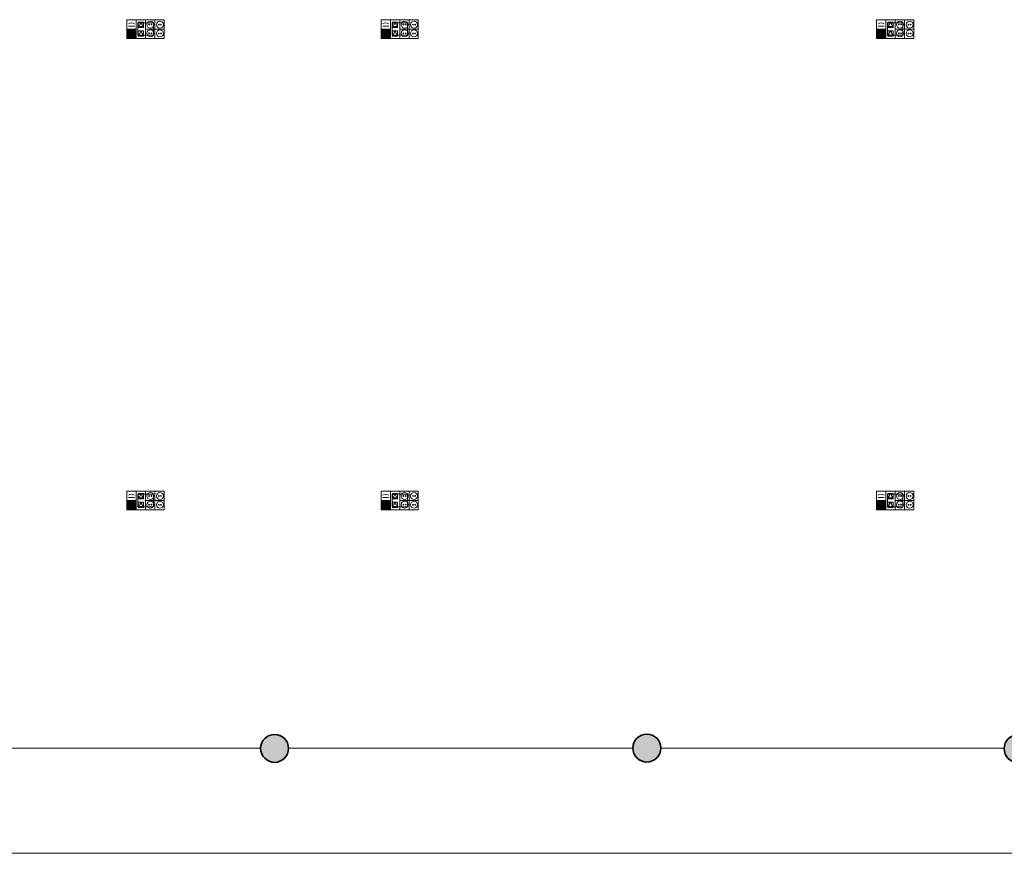
# Model space of a CAD drawing. Units: metres. Extents: x 427239 to 427634, y 4578322 to 4578457.
# Drawn here: x 427271 to 427287, y 4578430 to 4578443 of the extents above; entities that cross this region are included whole.
import ezdxf

# ---------------------------------------------------------------- set-up
doc = ezdxf.new("R2010")
doc.units = ezdxf.units.M
for name, color, linetype, lineweight in [('GV_HALL 2 - 1-Pillar', 6, 'Continuous', 35), ('GV_HALL 2 - 2-Projection', 252, 'Continuous', 9), ('GV_HALL 2 - 4-Hatch Pillars', 252, 'Continuous', 9), ('GV_HALL 2 - 5-Symbology MEP', 1, 'Continuous', 9), ('GV_HALL 2 - 6-Electric Elements', 192, 'Continuous', 5)]:
    doc.layers.add(name, color=color, linetype=linetype, lineweight=lineweight)

# ---------------------------------------------------------------- blocks, each defined once
blk = doc.blocks.new('EI-ELEC-EQPM-UNDF-PowerDataTakeOff - EI-ELEC-EQPM-UNDF-PowerDataTakeOff_Post4F_2D_1HDMI_Floor-4313089-DWG-PV2_P2_R1270')
at = {"layer": 'GV_HALL 2 - 6-Electric Elements'}
for p, q in [((0.125, 0.1), (-0.125, 0.1)), ((-0.125, 0.1), (-0.125, -0.1)), ((0.125, -0.1), (0.125, 0.1)), ((-0.125, -0.1), (0.125, -0.1))]:
    blk.add_line(p, q, dxfattribs=at)
blk = doc.blocks.new('PV2-EP-MEP_rvt-1-DWG-PV2_P2_R1270')
at = {"layer": 'GV_HALL 2 - 5-Symbology MEP'}
for points in [[(427273.214, 4578443.115), (427273.064, 4578443.115), (427273.064, 4578442.964), (427273.214, 4578442.964)], [(427277.314, 4578443.115), (427277.164, 4578443.115), (427277.164, 4578442.964), (427277.314, 4578442.964)], [(427285.306, 4578443.115), (427285.156, 4578443.115), (427285.156, 4578442.964), (427285.306, 4578442.964)], [(427273.214, 4578435.515), (427273.064, 4578435.515), (427273.064, 4578435.364), (427273.214, 4578435.364)], [(427277.314, 4578435.515), (427277.164, 4578435.515), (427277.164, 4578435.364), (427277.314, 4578435.364)], [(427285.306, 4578435.515), (427285.156, 4578435.515), (427285.156, 4578435.364), (427285.306, 4578435.364)]]:
    blk.add_hatch(color=256, dxfattribs=at).paths.add_polyline_path(points, flags=0)
for p, q in [((427273.663, 4578443.266), (427273.064, 4578443.266)), ((427273.064, 4578443.266), (427273.064, 4578442.964)), ((427273.064, 4578443.266), (427273.663, 4578443.266)), ((427273.187, 4578443.163), (427273.089, 4578443.163)), ((427273.214, 4578443.266), (427273.214, 4578442.964)), ((427273.246, 4578443.142), (427273.246, 4578443.226)), ((427273.246, 4578443.226), (427273.33, 4578443.226)), ((427273.33, 4578443.142), (427273.246, 4578443.142)), ((427273.26, 4578443.156), (427273.26, 4578443.184)), ((427273.316, 4578443.156), (427273.26, 4578443.156)), ((427273.274, 4578443.212), (427273.302, 4578443.212)), ((427273.274, 4578443.184), (427273.274, 4578443.212)), ((427273.302, 4578443.212), (427273.302, 4578443.184)), ((427273.316, 4578443.184), (427273.316, 4578443.156)), ((427273.33, 4578443.226), (427273.33, 4578443.142)), ((427273.364, 4578443.266), (427273.364, 4578442.964)), ((427273.513, 4578443.266), (427273.513, 4578442.964)), ((427273.663, 4578443.266), (427273.663, 4578442.964)), ((427277.763, 4578443.266), (427277.164, 4578443.266)), ((427277.164, 4578443.266), (427277.164, 4578442.964)), ((427277.164, 4578443.266), (427277.763, 4578443.266)), ((427277.287, 4578443.163), (427277.189, 4578443.163)), ((427277.314, 4578443.266), (427277.314, 4578442.964)), ((427277.346, 4578443.142), (427277.346, 4578443.226)), ((427277.346, 4578443.226), (427277.43, 4578443.226)), ((427277.43, 4578443.142), (427277.346, 4578443.142)), ((427277.36, 4578443.156), (427277.36, 4578443.184)), ((427277.416, 4578443.156), (427277.36, 4578443.156)), ((427277.374, 4578443.212), (427277.402, 4578443.212)), ((427277.374, 4578443.184), (427277.374, 4578443.212)), ((427277.402, 4578443.212), (427277.402, 4578443.184)), ((427277.416, 4578443.184), (427277.416, 4578443.156)), ((427277.43, 4578443.226), (427277.43, 4578443.142)), ((427277.464, 4578443.266), (427277.464, 4578442.964)), ((427277.613, 4578443.266), (427277.613, 4578442.964)), ((427277.763, 4578443.266), (427277.763, 4578442.964)), ((427285.755, 4578443.266), (427285.156, 4578443.266)), ((427285.156, 4578443.266), (427285.156, 4578442.964)), ((427285.156, 4578443.266), (427285.755, 4578443.266)), ((427285.279, 4578443.163), (427285.18, 4578443.163)), ((427285.306, 4578443.266), (427285.306, 4578442.964)), ((427285.338, 4578443.142), (427285.338, 4578443.226)), ((427285.338, 4578443.226), (427285.422, 4578443.226)), ((427285.422, 4578443.142), (427285.338, 4578443.142)), ((427285.352, 4578443.156), (427285.352, 4578443.184)), ((427285.408, 4578443.156), (427285.352, 4578443.156)), ((427285.366, 4578443.212), (427285.394, 4578443.212)), ((427285.366, 4578443.184), (427285.366, 4578443.212)), ((427285.394, 4578443.212), (427285.394, 4578443.184)), ((427285.408, 4578443.184), (427285.408, 4578443.156)), ((427285.422, 4578443.226), (427285.422, 4578443.142)), ((427285.455, 4578443.266), (427285.455, 4578442.964)), ((427285.605, 4578443.266), (427285.605, 4578442.964)), ((427285.755, 4578443.266), (427285.755, 4578442.964)), ((427273.214, 4578443.115), (427273.064, 4578443.115)), ((427273.064, 4578443.115), (427273.064, 4578442.964)), ((427273.214, 4578442.964), (427273.214, 4578443.115)), ((427273.33, 4578443.086), (427273.246, 4578443.086)), ((427273.246, 4578443.086), (427273.246, 4578443.001)), ((427273.246, 4578443.001), (427273.33, 4578443.001)), ((427273.26, 4578443.043), (427273.26, 4578443.015)), ((427273.26, 4578443.015), (427273.316, 4578443.015)), ((427273.274, 4578443.071), (427273.274, 4578443.043)), ((427273.302, 4578443.071), (427273.274, 4578443.071)), ((427273.302, 4578443.043), (427273.302, 4578443.071)), ((427273.316, 4578443.015), (427273.316, 4578443.043)), ((427273.33, 4578443.001), (427273.33, 4578443.086)), ((427273.663, 4578443.114), (427273.364, 4578443.114)), ((427277.314, 4578443.115), (427277.164, 4578443.115)), ((427277.164, 4578443.115), (427277.164, 4578442.964)), ((427277.314, 4578442.964), (427277.314, 4578443.115)), ((427277.43, 4578443.086), (427277.346, 4578443.086)), ((427277.346, 4578443.086), (427277.346, 4578443.001)), ((427277.346, 4578443.001), (427277.43, 4578443.001)), ((427277.36, 4578443.043), (427277.36, 4578443.015)), ((427277.36, 4578443.015), (427277.416, 4578443.015)), ((427277.374, 4578443.071), (427277.374, 4578443.043)), ((427277.402, 4578443.071), (427277.374, 4578443.071)), ((427277.402, 4578443.043), (427277.402, 4578443.071)), ((427277.416, 4578443.015), (427277.416, 4578443.043)), ((427277.43, 4578443.001), (427277.43, 4578443.086)), ((427277.763, 4578443.114), (427277.464, 4578443.114)), ((427285.306, 4578443.115), (427285.156, 4578443.115)), ((427285.156, 4578443.115), (427285.156, 4578442.964)), ((427285.306, 4578442.964), (427285.306, 4578443.115)), ((427285.422, 4578443.086), (427285.338, 4578443.086)), ((427285.338, 4578443.086), (427285.338, 4578443.001)), ((427285.338, 4578443.001), (427285.422, 4578443.001)), ((427285.352, 4578443.043), (427285.352, 4578443.015)), ((427285.352, 4578443.015), (427285.408, 4578443.015)), ((427285.366, 4578443.071), (427285.366, 4578443.043)), ((427285.394, 4578443.071), (427285.366, 4578443.071)), ((427285.394, 4578443.043), (427285.394, 4578443.071)), ((427285.408, 4578443.015), (427285.408, 4578443.043)), ((427285.422, 4578443.001), (427285.422, 4578443.086)), ((427285.755, 4578443.114), (427285.455, 4578443.114)), ((427273.064, 4578442.964), (427273.214, 4578442.964)), ((427273.064, 4578442.964), (427273.663, 4578442.964)), ((427273.663, 4578442.964), (427273.064, 4578442.964)), ((427277.164, 4578442.964), (427277.314, 4578442.964)), ((427277.164, 4578442.964), (427277.763, 4578442.964)), ((427277.763, 4578442.964), (427277.164, 4578442.964)), ((427285.156, 4578442.964), (427285.306, 4578442.964)), ((427285.156, 4578442.964), (427285.755, 4578442.964)), ((427285.755, 4578442.964), (427285.156, 4578442.964)), ((427273.663, 4578435.666), (427273.064, 4578435.666)), ((427273.064, 4578435.666), (427273.064, 4578435.364)), ((427273.064, 4578435.666), (427273.663, 4578435.666)), ((427273.187, 4578435.563), (427273.089, 4578435.563)), ((427273.214, 4578435.666), (427273.214, 4578435.364)), ((427273.246, 4578435.542), (427273.246, 4578435.626)), ((427273.246, 4578435.626), (427273.33, 4578435.626)), ((427273.33, 4578435.542), (427273.246, 4578435.542)), ((427273.26, 4578435.556), (427273.26, 4578435.584)), ((427273.316, 4578435.556), (427273.26, 4578435.556)), ((427273.274, 4578435.612), (427273.302, 4578435.612)), ((427273.274, 4578435.584), (427273.274, 4578435.612)), ((427273.302, 4578435.612), (427273.302, 4578435.584)), ((427273.316, 4578435.584), (427273.316, 4578435.556)), ((427273.33, 4578435.626), (427273.33, 4578435.542)), ((427273.364, 4578435.666), (427273.364, 4578435.364)), ((427273.513, 4578435.666), (427273.513, 4578435.364)), ((427273.663, 4578435.666), (427273.663, 4578435.364)), ((427277.763, 4578435.666), (427277.164, 4578435.666)), ((427277.164, 4578435.666), (427277.164, 4578435.364)), ((427277.164, 4578435.666), (427277.763, 4578435.666)), ((427277.287, 4578435.563), (427277.189, 4578435.563)), ((427277.314, 4578435.666), (427277.314, 4578435.364)), ((427277.346, 4578435.542), (427277.346, 4578435.626)), ((427277.346, 4578435.626), (427277.43, 4578435.626)), ((427277.43, 4578435.542), (427277.346, 4578435.542)), ((427277.36, 4578435.556), (427277.36, 4578435.584)), ((427277.416, 4578435.556), (427277.36, 4578435.556)), ((427277.374, 4578435.612), (427277.402, 4578435.612)), ((427277.374, 4578435.584), (427277.374, 4578435.612)), ((427277.402, 4578435.612), (427277.402, 4578435.584)), ((427277.416, 4578435.584), (427277.416, 4578435.556)), ((427277.43, 4578435.626), (427277.43, 4578435.542)), ((427277.464, 4578435.666), (427277.464, 4578435.364)), ((427277.613, 4578435.666), (427277.613, 4578435.364)), ((427277.763, 4578435.666), (427277.763, 4578435.364)), ((427285.755, 4578435.666), (427285.156, 4578435.666)), ((427285.156, 4578435.666), (427285.156, 4578435.364)), ((427285.156, 4578435.666), (427285.755, 4578435.666)), ((427285.279, 4578435.563), (427285.18, 4578435.563)), ((427285.306, 4578435.666), (427285.306, 4578435.364)), ((427285.338, 4578435.542), (427285.338, 4578435.626)), ((427285.338, 4578435.626), (427285.422, 4578435.626)), ((427285.422, 4578435.542), (427285.338, 4578435.542)), ((427285.352, 4578435.556), (427285.352, 4578435.584)), ((427285.408, 4578435.556), (427285.352, 4578435.556)), ((427285.366, 4578435.612), (427285.394, 4578435.612)), ((427285.366, 4578435.584), (427285.366, 4578435.612)), ((427285.394, 4578435.612), (427285.394, 4578435.584)), ((427285.408, 4578435.584), (427285.408, 4578435.556)), ((427285.422, 4578435.626), (427285.422, 4578435.542)), ((427285.455, 4578435.666), (427285.455, 4578435.364)), ((427285.605, 4578435.666), (427285.605, 4578435.364)), ((427285.755, 4578435.666), (427285.755, 4578435.364)), ((427273.214, 4578435.515), (427273.064, 4578435.515)), ((427273.064, 4578435.515), (427273.064, 4578435.364)), ((427273.064, 4578435.364), (427273.214, 4578435.364)), ((427273.064, 4578435.364), (427273.663, 4578435.364)), ((427273.663, 4578435.364), (427273.064, 4578435.364)), ((427273.214, 4578435.364), (427273.214, 4578435.515)), ((427273.33, 4578435.486), (427273.246, 4578435.486)), ((427273.246, 4578435.486), (427273.246, 4578435.401)), ((427273.246, 4578435.401), (427273.33, 4578435.401)), ((427273.26, 4578435.443), (427273.26, 4578435.415)), ((427273.26, 4578435.415), (427273.316, 4578435.415)), ((427273.274, 4578435.471), (427273.274, 4578435.443)), ((427273.302, 4578435.471), (427273.274, 4578435.471)), ((427273.302, 4578435.443), (427273.302, 4578435.471)), ((427273.316, 4578435.415), (427273.316, 4578435.443)), ((427273.33, 4578435.401), (427273.33, 4578435.486)), ((427273.663, 4578435.514), (427273.364, 4578435.514)), ((427277.314, 4578435.515), (427277.164, 4578435.515)), ((427277.164, 4578435.515), (427277.164, 4578435.364)), ((427277.164, 4578435.364), (427277.314, 4578435.364)), ((427277.164, 4578435.364), (427277.763, 4578435.364)), ((427277.763, 4578435.364), (427277.164, 4578435.364)), ((427277.314, 4578435.364), (427277.314, 4578435.515)), ((427277.43, 4578435.486), (427277.346, 4578435.486)), ((427277.346, 4578435.486), (427277.346, 4578435.401)), ((427277.346, 4578435.401), (427277.43, 4578435.401)), ((427277.36, 4578435.443), (427277.36, 4578435.415)), ((427277.36, 4578435.415), (427277.416, 4578435.415)), ((427277.374, 4578435.471), (427277.374, 4578435.443)), ((427277.402, 4578435.471), (427277.374, 4578435.471)), ((427277.402, 4578435.443), (427277.402, 4578435.471)), ((427277.416, 4578435.415), (427277.416, 4578435.443)), ((427277.43, 4578435.401), (427277.43, 4578435.486)), ((427277.763, 4578435.514), (427277.464, 4578435.514)), ((427285.306, 4578435.515), (427285.156, 4578435.515)), ((427285.156, 4578435.515), (427285.156, 4578435.364)), ((427285.156, 4578435.364), (427285.306, 4578435.364)), ((427285.156, 4578435.364), (427285.755, 4578435.364)), ((427285.755, 4578435.364), (427285.156, 4578435.364)), ((427285.306, 4578435.364), (427285.306, 4578435.515)), ((427285.422, 4578435.486), (427285.338, 4578435.486)), ((427285.338, 4578435.486), (427285.338, 4578435.401)), ((427285.338, 4578435.401), (427285.422, 4578435.401)), ((427285.352, 4578435.443), (427285.352, 4578435.415)), ((427285.352, 4578435.415), (427285.408, 4578435.415)), ((427285.366, 4578435.471), (427285.366, 4578435.443)), ((427285.394, 4578435.471), (427285.366, 4578435.471)), ((427285.394, 4578435.443), (427285.394, 4578435.471)), ((427285.408, 4578435.415), (427285.408, 4578435.443)), ((427285.422, 4578435.401), (427285.422, 4578435.486)), ((427285.755, 4578435.514), (427285.455, 4578435.514))]:
    blk.add_line(p, q, dxfattribs=at)
for centre in [(427273.595, 4578443.186), (427277.695, 4578443.186), (427273.595, 4578435.586), (427277.695, 4578435.586)]:
    blk.add_circle(centre, 0.0562, dxfattribs=at)
for centre in [(427273.137, 4578443.143), (427277.237, 4578443.143), (427285.229, 4578443.143), (427273.137, 4578435.543), (427277.237, 4578435.543), (427285.229, 4578435.543)]:
    blk.add_ellipse(centre, major_axis=(-0.0729, 0.01), ratio=1, start_param=4.11286, end_param=5.58368, dxfattribs=at)
for centre, major_axis in [((427273.441, 4578443.187), (0, 0.0562)), ((427273.422, 4578443.187), (0.00638, 0)), ((427273.459, 4578443.187), (0.00638, 0)), ((427273.577, 4578443.186), (0.00638, 0)), ((427273.613, 4578443.186), (0, 0.00638)), ((427277.541, 4578443.187), (0, 0.0562)), ((427277.522, 4578443.187), (0.00638, 0)), ((427277.559, 4578443.187), (0.00638, 0)), ((427277.677, 4578443.186), (0.00638, 0)), ((427277.713, 4578443.186), (0, 0.00638)), ((427285.533, 4578443.187), (0, 0.0562)), ((427285.514, 4578443.187), (0.00638, 0)), ((427285.551, 4578443.187), (0.00638, 0)), ((427285.687, 4578443.186), (0.0562, 0)), ((427285.669, 4578443.186), (0.00638, 0)), ((427285.705, 4578443.186), (0, 0.00638)), ((427273.441, 4578443.046), (0.0562, 0)), ((427273.422, 4578443.046), (0.00638, 0)), ((427273.459, 4578443.046), (0, 0.00638)), ((427273.595, 4578443.045), (0.0562, 0)), ((427273.577, 4578443.045), (0, 0.00638)), ((427273.613, 4578443.045), (0.00638, 0)), ((427277.541, 4578443.046), (0.0562, 0)), ((427277.522, 4578443.046), (0.00638, 0)), ((427277.559, 4578443.046), (0, 0.00638)), ((427277.695, 4578443.045), (0.0562, 0)), ((427277.677, 4578443.045), (0, 0.00638)), ((427277.713, 4578443.045), (0.00638, 0)), ((427285.533, 4578443.046), (0.0562, 0)), ((427285.514, 4578443.046), (0.00638, 0)), ((427285.551, 4578443.046), (0, 0.00638)), ((427285.687, 4578443.045), (0.0562, 0)), ((427285.669, 4578443.045), (0, 0.00638)), ((427285.705, 4578443.045), (0.00638, 0)), ((427273.441, 4578435.587), (0.0562, 0)), ((427273.422, 4578435.587), (0, 0.00638)), ((427273.459, 4578435.587), (0.00638, 0)), ((427273.577, 4578435.586), (0.00638, 0)), ((427273.613, 4578435.586), (0, 0.00638)), ((427277.541, 4578435.587), (0.0562, 0)), ((427277.522, 4578435.587), (0, 0.00638)), ((427277.559, 4578435.587), (0.00638, 0)), ((427277.677, 4578435.586), (0.00638, 0)), ((427277.713, 4578435.586), (0, 0.00638)), ((427285.533, 4578435.587), (0.0562, 0)), ((427285.514, 4578435.587), (0, 0.00638)), ((427285.551, 4578435.587), (0.00638, 0)), ((427285.687, 4578435.586), (0.0562, 0)), ((427285.669, 4578435.586), (0.00638, 0)), ((427285.705, 4578435.586), (0, 0.00638)), ((427273.441, 4578435.446), (0.0562, 0)), ((427273.422, 4578435.446), (0.00638, 0)), ((427273.459, 4578435.446), (0.00638, 0)), ((427273.595, 4578435.445), (0.0562, 0)), ((427273.577, 4578435.445), (0, 0.00638)), ((427273.613, 4578435.445), (0, 0.00638)), ((427277.541, 4578435.446), (0.0562, 0)), ((427277.522, 4578435.446), (0.00638, 0)), ((427277.559, 4578435.446), (0.00638, 0)), ((427277.695, 4578435.445), (0.0562, 0)), ((427277.677, 4578435.445), (0, 0.00638)), ((427277.713, 4578435.445), (0, 0.00638)), ((427285.533, 4578435.446), (0.0562, 0)), ((427285.514, 4578435.446), (0.00638, 0)), ((427285.551, 4578435.446), (0.00638, 0)), ((427285.687, 4578435.445), (0.0562, 0)), ((427285.669, 4578435.445), (0, 0.00638)), ((427285.705, 4578435.445), (0, 0.00638))]:
    blk.add_ellipse(centre, major_axis=major_axis, ratio=1, dxfattribs=at)
for p in [(427273.364, 4578443.114), (427277.464, 4578443.114), (427285.455, 4578443.114), (427273.364, 4578435.514), (427277.464, 4578435.514), (427285.455, 4578435.514)]:
    blk.add_blockref('EI-ELEC-EQPM-UNDF-PowerDataTakeOff - EI-ELEC-EQPM-UNDF-PowerDataTakeOff_Post4F_2D_1HDMI_Floor-4313089-DWG-PV2_P2_R1270', p)
blk = doc.blocks.new('S-COLS-STRC-CONC-O - S-COLS-STRC-CONC_O_450-7782780-DWG-PV2_P2_R1270')
at = {"layer": 'GV_HALL 2 - 4-Hatch Pillars'}
blk.add_hatch(color=256, dxfattribs=at).paths.add_polyline_path([(0, -0.225), (0.05, -0.219), (0.098, -0.203), (0.14, -0.176), (0.176, -0.14), (0.203, -0.098), (0.219, -0.05), (0.225, 0), (0.219, 0.05), (0.203, 0.098), (0.176, 0.14), (0.14, 0.176), (0.098, 0.203), (0.05, 0.219), (0, 0.225), (-0.05, 0.219), (-0.098, 0.203), (-0.14, 0.176), (-0.176, 0.14), (-0.203, 0.098), (-0.219, 0.05), (-0.225, 0), (-0.219, -0.05), (-0.203, -0.098), (-0.176, -0.14), (-0.14, -0.176), (-0.098, -0.203), (-0.05, -0.219)], flags=0)
at = {"layer": 'GV_HALL 2 - 1-Pillar'}
for start, end in [(0, 180), (180, 0)]:
    blk.add_arc((0, 0), 0.225, start, end, dxfattribs=at)
blk = doc.blocks.new('S-COLS-STRC-CONC-O - S-COLS-STRC-CONC_O_450-7782791-DWG-PV2_P2_R1270')
at = {"layer": 'GV_HALL 2 - 4-Hatch Pillars'}
blk.add_hatch(color=256, dxfattribs=at).paths.add_polyline_path([(0, -0.225), (0.05, -0.219), (0.098, -0.203), (0.14, -0.176), (0.176, -0.14), (0.203, -0.098), (0.219, -0.05), (0.225, 0), (0.219, 0.05), (0.203, 0.098), (0.176, 0.14), (0.14, 0.176), (0.098, 0.203), (0.05, 0.219), (0, 0.225), (-0.05, 0.219), (-0.098, 0.203), (-0.14, 0.176), (-0.176, 0.14), (-0.203, 0.098), (-0.219, 0.05), (-0.225, 0), (-0.219, -0.05), (-0.203, -0.098), (-0.176, -0.14), (-0.14, -0.176), (-0.098, -0.203), (-0.05, -0.219)], flags=0)
at = {"layer": 'GV_HALL 2 - 1-Pillar'}
for start, end in [(0, 180), (180, 0)]:
    blk.add_arc((0, 0), 0.225, start, end, dxfattribs=at)
blk = doc.blocks.new('S-COLS-STRC-CONC-O - S-COLS-STRC-CONC_O_450-7782787-DWG-PV2_P2_R1270')
at = {"layer": 'GV_HALL 2 - 4-Hatch Pillars'}
blk.add_hatch(color=256, dxfattribs=at).paths.add_polyline_path([(0, -0.225), (0.05, -0.219), (0.098, -0.203), (0.14, -0.176), (0.176, -0.14), (0.203, -0.098), (0.219, -0.05), (0.225, 0), (0.219, 0.05), (0.203, 0.098), (0.176, 0.14), (0.14, 0.176), (0.098, 0.203), (0.05, 0.219), (0, 0.225), (-0.05, 0.219), (-0.098, 0.203), (-0.14, 0.176), (-0.176, 0.14), (-0.203, 0.098), (-0.219, 0.05), (-0.225, 0), (-0.219, -0.05), (-0.203, -0.098), (-0.176, -0.14), (-0.14, -0.176), (-0.098, -0.203), (-0.05, -0.219)], flags=0)
at = {"layer": 'GV_HALL 2 - 1-Pillar'}
for start, end in [(0, 180), (180, 0)]:
    blk.add_arc((0, 0), 0.225, start, end, dxfattribs=at)
blk = doc.blocks.new('PV2-EP-STR_rvt-1-DWG-PV2_P2_R1270')
at = {"rotation": 90.00000000000026}
for name, p in [('S-COLS-STRC-CONC-O - S-COLS-STRC-CONC_O_450-7782780-DWG-PV2_P2_R1270', (427275.444, 4578431.516)), ('S-COLS-STRC-CONC-O - S-COLS-STRC-CONC_O_450-7782787-DWG-PV2_P2_R1270', (427281.449, 4578431.521)), ('S-COLS-STRC-CONC-O - S-COLS-STRC-CONC_O_450-7782791-DWG-PV2_P2_R1270', (427287.438, 4578431.513))]:
    blk.add_blockref(name, p, dxfattribs=at)
blk = doc.blocks.new('PV2-EP-ARC_rvt-1-DWG-PV2_P2_R1270')
at = {"layer": 'GV_HALL 2 - 2-Projection'}
for p, q in [((427269.656, 4578431.521), (427275.219, 4578431.521)), ((427269.656, 4578431.521), (427275.219, 4578431.521)), ((427275.668, 4578431.521), (427281.224, 4578431.521)), ((427275.668, 4578431.521), (427281.224, 4578431.521)), ((427281.674, 4578431.521), (427287.214, 4578431.521)), ((427281.674, 4578431.521), (427287.214, 4578431.521)), ((427300.342, 4578429.825), (427269.38, 4578429.825)), ((427300.342, 4578429.825), (427269.38, 4578429.825))]:
    blk.add_line(p, q, dxfattribs=at)

msp = doc.modelspace()

# ---------------------------------------------------------------- block references
for name in ['PV2-EP-ARC_rvt-1-DWG-PV2_P2_R1270', 'PV2-EP-MEP_rvt-1-DWG-PV2_P2_R1270', 'PV2-EP-STR_rvt-1-DWG-PV2_P2_R1270']:
    msp.add_blockref(name, (0, 0))

doc.saveas('drawing.dxf')
